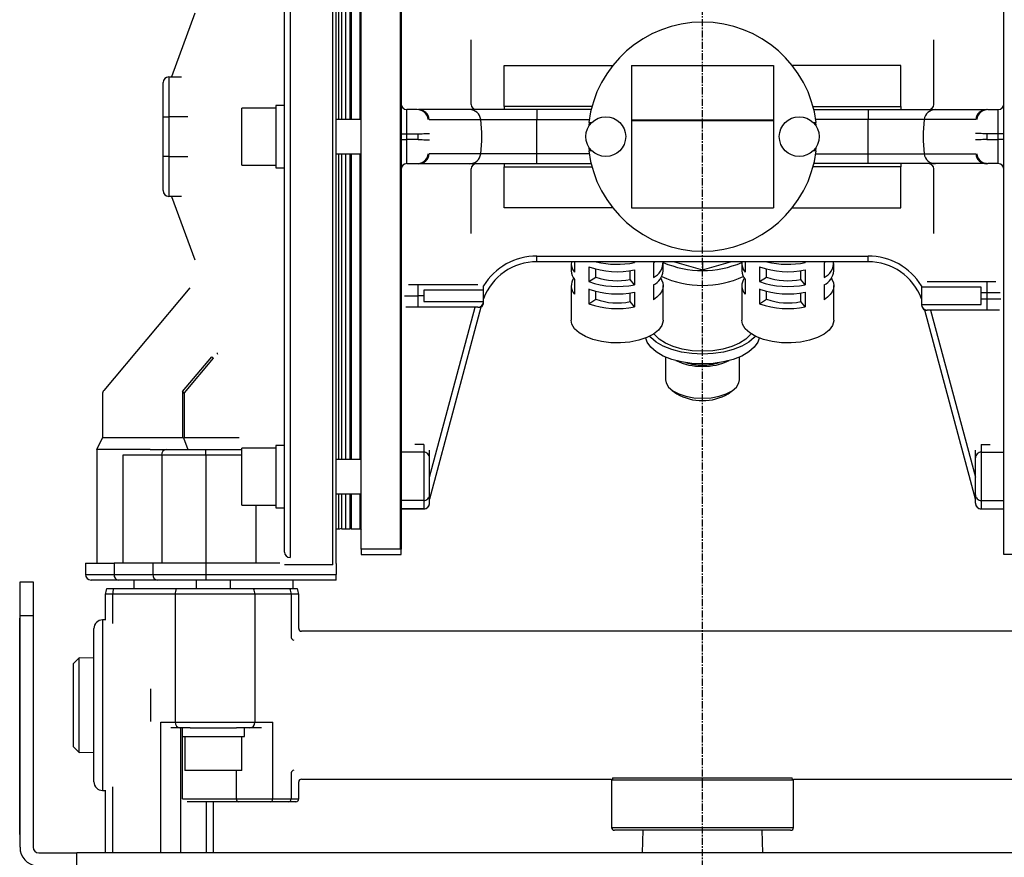
# Model space of a CAD drawing. Extents: x 1497 to 2548, y 570 to 1424.
# Drawn here: x 2117 to 2290, y 1003 to 1150 of the extents above; entities that cross this region are included whole.
import ezdxf

# ---------------------------------------------------------------- set-up
doc = ezdxf.new("R2010")
doc.units = 0
doc.header["$MEASUREMENT"] = 0
doc.linetypes.add('DOT_CENTER', pattern=[2, 1.25, -0.25, 0.25, -0.25])
doc.layers.get('0').update_dxf_attribs({"linetype": 'CONTINUOUS'})
doc.layers.add('1', color=7, linetype='CONTINUOUS')

msp = doc.modelspace()

# ---------------------------------------------------------------- linework, layer by layer
at = {"color": 7, "linetype": 'CONTINUOUS'}
for p, q in [((2164.53, 1204.22), (2164.53, 1055.36)), ((2172.03, 1054.06), (2172.03, 1204.68)), ((2172.63, 1054.28), (2172.63, 1204.46)), ((2163.53, 1056.29), (2163.53, 1202.45)), ((2177.03, 1056.83), (2177.03, 1201.76)), ((2183.89, 1201.37), (2183.89, 1056.83)), ((2184.03, 1200.88), (2184.03, 1056.79)), ((2290.03, 1056.79), (2290.03, 1200.88)), ((2173.03, 1186.17), (2173.03, 1132.37)), ((2173.53, 1186.17), (2173.53, 1132.37)), ((2174.28, 1186.17), (2174.28, 1132.37)), ((2174.28, 1186.17), (2174.28, 1132.37)), ((2175.03, 1186.17), (2175.03, 1132.37)), ((2175.23, 1186.17), (2175.23, 1132.37)), ((2176.83, 1132.37), (2176.83, 1186.17)), ((2147.78, 1151.11), (2143.69, 1139.87)), ((2196.33, 1135.03), (2196.33, 1146.38)), ((2277.72, 1135.03), (2277.72, 1146.38)), ((2202.13, 1141.87), (2221.23, 1141.87)), ((2202.13, 1134.7), (2202.13, 1141.87)), ((2271.93, 1141.87), (2252.83, 1141.87)), ((2271.93, 1134.7), (2271.93, 1141.87)), ((2143.19, 1139.87), (2145.4, 1139.87)), ((2143.19, 1139.87), (2143.19, 1132.87)), ((2142.19, 1132.87), (2142.19, 1138.87)), ((2156.03, 1129.37), (2156.03, 1134.37)), ((2162.03, 1134.37), (2156.03, 1134.37)), ((2162.03, 1134.87), (2162.03, 1123.87)), ((2163.53, 1134.87), (2162.03, 1134.87)), ((2186.84, 1134.12), (2185.03, 1134.12)), ((2185.03, 1129.87), (2185.03, 1134.12)), ((2196.12, 1134.12), (2187.07, 1134.12)), ((2207.9, 1134.12), (2196.12, 1134.12)), ((2217.6, 1134.7), (2202.13, 1134.7)), ((2202.13, 1134.7), (2202.13, 1134.12)), ((2217.45, 1134.12), (2207.9, 1134.12)), ((2207.9, 1134.12), (2207.9, 1132.39)), ((2256.46, 1134.7), (2271.93, 1134.7)), ((2256.61, 1134.12), (2266.16, 1134.12)), ((2266.16, 1134.12), (2277.93, 1134.12)), ((2266.16, 1134.12), (2266.16, 1132.39)), ((2271.93, 1134.7), (2271.93, 1134.12)), ((2277.93, 1134.12), (2286.98, 1134.12)), ((2287.22, 1134.12), (2289.03, 1134.12)), ((2289.03, 1129.87), (2289.03, 1134.12)), ((2142.19, 1125.87), (2142.19, 1132.87)), ((2142.19, 1132.87), (2143.19, 1132.87)), ((2146.54, 1132.87), (2143.19, 1132.87)), ((2143.19, 1132.87), (2143.19, 1125.87)), ((2177.03, 1132.37), (2172.63, 1132.37)), ((2188.99, 1132.39), (2198.04, 1132.39)), ((2198.04, 1132.39), (2207.9, 1132.39)), ((2207.9, 1132.39), (2217.11, 1132.39)), ((2207.9, 1126.34), (2207.9, 1132.39)), ((2266.16, 1132.39), (2256.95, 1132.39)), ((2266.16, 1126.34), (2266.16, 1132.39)), ((2276.02, 1132.39), (2266.16, 1132.39)), ((2285.07, 1132.39), (2276.02, 1132.39)), ((2217.03, 1131.87), (2217.58, 1131.87)), ((2217.12, 1131.32), (2217.18, 1131.87)), ((2256.48, 1131.87), (2257.02, 1131.87)), ((2256.87, 1131.87), (2256.93, 1131.32)), ((2156.03, 1124.37), (2156.03, 1129.37)), ((2184.03, 1129.87), (2185.03, 1129.87)), ((2184.03, 1128.87), (2185.03, 1128.87)), ((2185.03, 1129.87), (2187.02, 1129.87)), ((2185.03, 1128.87), (2185.03, 1129.87)), ((2187.02, 1128.87), (2185.03, 1128.87)), ((2185.03, 1124.62), (2185.03, 1128.87)), ((2187.02, 1129.87), (2187.38, 1129.88)), ((2187.02, 1128.87), (2187.38, 1128.86)), ((2187.38, 1129.88), (2187.73, 1129.89)), ((2187.38, 1128.86), (2187.73, 1128.85)), ((2187.73, 1129.89), (2188.06, 1129.9)), ((2187.73, 1128.85), (2188.06, 1128.84)), ((2188.06, 1129.9), (2188.35, 1129.9)), ((2188.06, 1128.84), (2188.35, 1128.84)), ((2188.35, 1129.9), (2188.6, 1129.91)), ((2188.35, 1128.84), (2188.6, 1128.83)), ((2188.6, 1129.91), (2188.79, 1129.91)), ((2188.6, 1128.83), (2188.79, 1128.83)), ((2188.79, 1129.91), (2188.93, 1129.92)), ((2188.79, 1128.83), (2188.93, 1128.82)), ((2188.93, 1129.92), (2189.01, 1129.92)), ((2188.93, 1128.82), (2189.01, 1128.82)), ((2285.12, 1129.92), (2285.05, 1129.92)), ((2285.12, 1128.82), (2285.05, 1128.82)), ((2285.26, 1129.91), (2285.12, 1129.92)), ((2285.26, 1128.83), (2285.12, 1128.82)), ((2285.46, 1129.91), (2285.26, 1129.91)), ((2285.46, 1128.83), (2285.26, 1128.83)), ((2285.71, 1129.9), (2285.46, 1129.91)), ((2285.71, 1128.84), (2285.46, 1128.83)), ((2286, 1129.9), (2285.71, 1129.9)), ((2286, 1128.84), (2285.71, 1128.84)), ((2286.32, 1129.89), (2286, 1129.9)), ((2286.32, 1128.85), (2286, 1128.84)), ((2286.67, 1129.88), (2286.32, 1129.89)), ((2286.67, 1128.86), (2286.32, 1128.85)), ((2287.03, 1129.87), (2286.67, 1129.88)), ((2287.03, 1128.87), (2286.67, 1128.86)), ((2289.03, 1129.87), (2287.03, 1129.87)), ((2287.03, 1128.87), (2289.03, 1128.87)), ((2290.03, 1129.87), (2289.03, 1129.87)), ((2289.03, 1128.87), (2289.03, 1129.87)), ((2290.03, 1128.87), (2289.03, 1128.87)), ((2289.03, 1124.62), (2289.03, 1128.87)), ((2217.18, 1126.87), (2217.12, 1127.42)), ((2256.93, 1127.42), (2256.87, 1126.87)), ((2143.19, 1125.87), (2142.19, 1125.87)), ((2142.19, 1119.87), (2142.19, 1125.87)), ((2143.19, 1125.87), (2143.19, 1118.87)), ((2143.19, 1125.87), (2146.54, 1125.87)), ((2172.63, 1126.37), (2177.03, 1126.37)), ((2173.03, 1126.37), (2173.03, 1072.57)), ((2173.53, 1126.37), (2173.53, 1072.57)), ((2174.28, 1126.37), (2174.28, 1072.57)), ((2174.28, 1126.37), (2174.28, 1072.57)), ((2175.03, 1126.37), (2175.03, 1072.57)), ((2175.23, 1126.37), (2175.23, 1072.57)), ((2176.83, 1072.57), (2176.83, 1126.37)), ((2198.04, 1126.34), (2188.99, 1126.34)), ((2207.9, 1126.34), (2198.04, 1126.34)), ((2217.11, 1126.34), (2207.9, 1126.34)), ((2207.9, 1124.62), (2207.9, 1126.34)), ((2217.58, 1126.87), (2217.03, 1126.87)), ((2257.02, 1126.87), (2256.48, 1126.87)), ((2256.95, 1126.34), (2266.16, 1126.34)), ((2266.16, 1124.62), (2266.16, 1126.34)), ((2266.16, 1126.34), (2276.02, 1126.34)), ((2276.02, 1126.34), (2285.07, 1126.34)), ((2156.03, 1124.37), (2162.03, 1124.37)), ((2162.03, 1123.87), (2163.53, 1123.87)), ((2185.03, 1124.62), (2186.84, 1124.62)), ((2187.07, 1124.62), (2196.12, 1124.62)), ((2196.12, 1124.62), (2207.9, 1124.62)), ((2196.33, 1112.35), (2196.33, 1123.7)), ((2202.13, 1124.62), (2202.13, 1124.04)), ((2202.13, 1124.04), (2217.6, 1124.04)), ((2202.13, 1116.87), (2202.13, 1124.04)), ((2207.9, 1124.62), (2217.45, 1124.62)), ((2271.93, 1124.04), (2256.46, 1124.04)), ((2266.16, 1124.62), (2256.61, 1124.62)), ((2277.93, 1124.62), (2266.16, 1124.62)), ((2271.93, 1124.62), (2271.93, 1124.04)), ((2271.93, 1116.87), (2271.93, 1124.04)), ((2277.72, 1112.35), (2277.72, 1123.7)), ((2286.98, 1124.62), (2277.93, 1124.62)), ((2289.03, 1124.62), (2287.22, 1124.62)), ((2145.4, 1118.87), (2143.19, 1118.87)), ((2143.69, 1118.87), (2147.76, 1107.7)), ((2221.23, 1116.87), (2202.13, 1116.87)), ((2252.83, 1116.87), (2271.93, 1116.87)), ((2207.9, 1108.37), (2266.16, 1108.37)), ((2207.9, 1107.37), (2207.9, 1108.37)), ((2266.16, 1107.37), (2266.16, 1108.37)), ((2266.16, 1107.37), (2207.9, 1107.37)), ((2213.94, 1107.07), (2213.94, 1105.77)), ((2214.54, 1107.37), (2214.54, 1105.54)), ((2217.07, 1106.47), (2217.07, 1103.87)), ((2225.08, 1107.22), (2224.96, 1107.37)), ((2225.08, 1107.37), (2225.08, 1107.22)), ((2228.68, 1107.37), (2228.41, 1107.19)), ((2228.41, 1107.19), (2228.41, 1104.59)), ((2230.11, 1105.77), (2230.11, 1107.07)), ((2232.1, 1107.37), (2237.03, 1105.95)), ((2237.03, 1107.37), (2237.03, 1105.95)), ((2237.03, 1105.95), (2241.96, 1107.37)), ((2243.94, 1107.07), (2243.94, 1105.77)), ((2244.54, 1107.37), (2244.54, 1105.54)), ((2247.07, 1106.47), (2247.07, 1103.87)), ((2255.08, 1107.22), (2254.96, 1107.37)), ((2255.08, 1107.37), (2255.08, 1107.22)), ((2258.68, 1107.37), (2258.41, 1107.19)), ((2258.41, 1107.19), (2258.41, 1104.59)), ((2260.11, 1105.77), (2260.11, 1107.07)), ((2217.07, 1103.87), (2218.3, 1104.66)), ((2218.3, 1104.66), (2218.3, 1106.08)), ((2224.33, 1104.25), (2224.33, 1105.79)), ((2225.08, 1105.92), (2225.08, 1103.33)), ((2247.07, 1103.87), (2248.3, 1104.66)), ((2248.3, 1104.66), (2248.3, 1106.08)), ((2254.33, 1104.25), (2254.33, 1105.79)), ((2255.08, 1105.92), (2255.08, 1103.33)), ((2146.89, 1102.77), (2131.76, 1084.74)), ((2185.36, 1103.37), (2187.01, 1103.37)), ((2187.03, 1103.37), (2187.01, 1103.37)), ((2187.03, 1103.37), (2197.51, 1103.37)), ((2187.03, 1101.37), (2187.03, 1103.37)), ((2198.53, 1102.37), (2198.53, 1103.13)), ((2213.94, 1103.17), (2213.94, 1097.11)), ((2214.54, 1104.24), (2214.54, 1101.64)), ((2225.08, 1103.33), (2224.33, 1104.25)), ((2228.41, 1103.29), (2228.41, 1100.69)), ((2229.68, 1104.47), (2229.85, 1104.2)), ((2229.85, 1104.2), (2230.05, 1103.68)), ((2230.11, 1103.15), (2230.04, 1102.62)), ((2230.05, 1103.68), (2230.11, 1103.15)), ((2230.11, 1097.11), (2230.11, 1103.17)), ((2243.94, 1103.17), (2243.94, 1097.11)), ((2244.54, 1104.24), (2244.54, 1101.64)), ((2255.08, 1103.33), (2254.33, 1104.25)), ((2258.41, 1103.29), (2258.41, 1100.69)), ((2259.68, 1104.47), (2259.85, 1104.2)), ((2259.85, 1104.2), (2260.05, 1103.68)), ((2260.11, 1103.15), (2260.04, 1102.62)), ((2260.05, 1103.68), (2260.11, 1103.15)), ((2260.11, 1097.11), (2260.11, 1103.17)), ((2275.53, 1103.13), (2275.53, 1102.87)), ((2275.53, 1102.87), (2275.53, 1099.87)), ((2286.03, 1102.87), (2275.53, 1102.87)), ((2276.55, 1103.87), (2287.03, 1103.87)), ((2286.03, 1101.87), (2286.03, 1102.87)), ((2287.03, 1103.87), (2287.03, 1101.87)), ((2287.05, 1103.87), (2287.03, 1103.87)), ((2287.05, 1103.87), (2288.63, 1103.87)), ((2146.89, 1102.77), (2131.76, 1084.74)), ((2184.64, 1101.37), (2187.03, 1101.37)), ((2187.03, 1099.37), (2187.03, 1101.37)), ((2188.03, 1101.37), (2187.03, 1101.37)), ((2198.53, 1102.37), (2188.03, 1102.37)), ((2188.03, 1102.37), (2188.03, 1101.37)), ((2188.03, 1101.37), (2188.03, 1100.37)), ((2198.53, 1100.37), (2198.53, 1102.37)), ((2217.07, 1102.58), (2217.07, 1099.98)), ((2218.3, 1100.77), (2218.3, 1102.18)), ((2224.33, 1100.35), (2224.33, 1101.89)), ((2225.08, 1102.03), (2225.08, 1099.43)), ((2229.01, 1101.13), (2228.41, 1100.69)), ((2229.48, 1101.6), (2229.01, 1101.13)), ((2229.82, 1102.1), (2229.48, 1101.6)), ((2230.04, 1102.62), (2229.82, 1102.1)), ((2247.07, 1102.58), (2247.07, 1099.98)), ((2248.3, 1100.77), (2248.3, 1102.18)), ((2254.33, 1100.35), (2254.33, 1101.89)), ((2255.08, 1102.03), (2255.08, 1099.43)), ((2259.01, 1101.13), (2258.41, 1100.69)), ((2259.48, 1101.6), (2259.01, 1101.13)), ((2259.82, 1102.1), (2259.48, 1101.6)), ((2260.04, 1102.62), (2259.82, 1102.1)), ((2286.03, 1100.87), (2286.03, 1101.87)), ((2287.03, 1101.87), (2286.03, 1101.87)), ((2287.03, 1101.87), (2287.03, 1100.87)), ((2289.35, 1101.87), (2287.03, 1101.87)), ((2187.01, 1099.37), (2184.86, 1099.37)), ((2187.01, 1099.37), (2187.03, 1099.37)), ((2197.53, 1099.37), (2187.03, 1099.37)), ((2188.03, 1100.37), (2198.53, 1100.37)), ((2189.03, 1069.45), (2197.04, 1099.37)), ((2198.08, 1099.37), (2189.03, 1065.59)), ((2197.53, 1099.37), (2198.08, 1099.37)), ((2217.07, 1099.98), (2218.3, 1100.77)), ((2225.08, 1099.43), (2224.33, 1100.35)), ((2247.07, 1099.98), (2248.3, 1100.77)), ((2255.08, 1099.43), (2254.33, 1100.35)), ((2275.53, 1099.87), (2286.03, 1099.87)), ((2286.03, 1100.87), (2287.03, 1100.87)), ((2286.03, 1099.87), (2286.03, 1100.87)), ((2287.03, 1100.87), (2287.03, 1098.87)), ((2287.03, 1100.87), (2289.47, 1100.87)), ((2276.11, 1098.87), (2276.53, 1098.87)), ((2285.03, 1065.59), (2276.11, 1098.87)), ((2287.03, 1098.87), (2276.53, 1098.87)), ((2277.14, 1098.87), (2285.03, 1069.45)), ((2287.03, 1098.87), (2287.05, 1098.87)), ((2289.27, 1098.87), (2287.05, 1098.87)), ((2214.07, 1096.39), (2213.94, 1097.11)), ((2214.54, 1095.58), (2214.07, 1096.39)), ((2229.88, 1096.14), (2229.3, 1095.35)), ((2230.11, 1096.98), (2229.88, 1096.14)), ((2230.11, 1097.11), (2230.11, 1096.98)), ((2244.07, 1096.39), (2243.94, 1097.11)), ((2244.54, 1095.58), (2244.07, 1096.39)), ((2259.88, 1096.14), (2259.3, 1095.35)), ((2260.11, 1096.98), (2259.88, 1096.14)), ((2260.11, 1097.11), (2260.11, 1096.98)), ((2215.34, 1094.84), (2214.54, 1095.58)), ((2216.43, 1094.19), (2215.34, 1094.84)), ((2217.77, 1093.67), (2216.43, 1094.19)), ((2228.41, 1094.63), (2227.24, 1094.02)), ((2227.93, 1094.05), (2227.76, 1094.26)), ((2229.3, 1095.35), (2228.41, 1094.63)), ((2228.59, 1094.57), (2228.5, 1094.69)), ((2229.39, 1093.75), (2228.59, 1094.57)), ((2245.34, 1094.84), (2244.54, 1095.58)), ((2245.47, 1094.57), (2244.67, 1093.75)), ((2246.43, 1094.19), (2245.34, 1094.84)), ((2245.55, 1094.69), (2245.47, 1094.57)), ((2246.3, 1094.26), (2246.12, 1094.05)), ((2247.77, 1093.67), (2246.43, 1094.19)), ((2258.41, 1094.63), (2257.24, 1094.02)), ((2259.3, 1095.35), (2258.41, 1094.63)), ((2219.29, 1093.31), (2217.77, 1093.67)), ((2220.93, 1093.1), (2219.29, 1093.31)), ((2222.62, 1093.08), (2220.93, 1093.1)), ((2224.28, 1093.23), (2222.62, 1093.08)), ((2225.85, 1093.55), (2224.28, 1093.23)), ((2227.24, 1094.02), (2225.85, 1093.55)), ((2227.31, 1093.22), (2227.07, 1093.95)), ((2227.93, 1092.32), (2227.31, 1093.22)), ((2228.88, 1093.23), (2227.93, 1094.05)), ((2230.13, 1092.51), (2228.88, 1093.23)), ((2230.5, 1093.03), (2229.39, 1093.75)), ((2231.62, 1091.93), (2230.13, 1092.51)), ((2231.89, 1092.44), (2230.5, 1093.03)), ((2233.48, 1092), (2231.89, 1092.44)), ((2242.17, 1092.44), (2240.58, 1092)), ((2243.55, 1093.03), (2242.17, 1092.44)), ((2243.93, 1092.51), (2242.43, 1091.93)), ((2244.67, 1093.75), (2243.55, 1093.03)), ((2245.17, 1093.23), (2243.93, 1092.51)), ((2246.12, 1094.05), (2245.17, 1093.23)), ((2246.75, 1093.22), (2246.12, 1092.32)), ((2246.99, 1093.95), (2246.75, 1093.22)), ((2249.29, 1093.31), (2247.77, 1093.67)), ((2250.93, 1093.1), (2249.29, 1093.31)), ((2252.62, 1093.08), (2250.93, 1093.1)), ((2254.28, 1093.23), (2252.62, 1093.08)), ((2255.85, 1093.55), (2254.28, 1093.23)), ((2257.24, 1094.02), (2255.85, 1093.55)), ((2145.6, 1084.55), (2150.73, 1090.67)), ((2150.73, 1090.67), (2150.77, 1090.64)), ((2228.88, 1091.5), (2227.93, 1092.32)), ((2230.13, 1090.78), (2228.88, 1091.5)), ((2231.62, 1090.19), (2230.13, 1090.78)), ((2233.31, 1091.49), (2231.62, 1091.93)), ((2235.14, 1091.22), (2233.31, 1091.49)), ((2235.22, 1091.72), (2233.48, 1092)), ((2237.03, 1091.13), (2235.14, 1091.22)), ((2237.03, 1091.63), (2235.22, 1091.72)), ((2238.84, 1091.72), (2237.03, 1091.63)), ((2238.92, 1091.22), (2237.03, 1091.13)), ((2240.58, 1092), (2238.84, 1091.72)), ((2240.74, 1091.49), (2238.92, 1091.22)), ((2242.43, 1091.93), (2240.74, 1091.49)), ((2243.93, 1090.78), (2242.43, 1090.19)), ((2245.17, 1091.5), (2243.93, 1090.78)), ((2246.12, 1092.32), (2245.17, 1091.5)), ((2151.01, 1090.43), (2145.87, 1084.32)), ((2150.77, 1090.64), (2150.8, 1090.61)), ((2150.8, 1090.61), (2150.83, 1090.58)), ((2150.83, 1090.58), (2150.87, 1090.55)), ((2150.87, 1090.55), (2150.9, 1090.52)), ((2150.9, 1090.52), (2150.94, 1090.49)), ((2150.94, 1090.49), (2150.97, 1090.46)), ((2150.97, 1090.46), (2151.01, 1090.43)), ((2230.53, 1090.6), (2230.53, 1086.61)), ((2233.31, 1089.76), (2231.62, 1090.19)), ((2235.14, 1089.49), (2233.31, 1089.76)), ((2237.03, 1089.4), (2235.14, 1089.49)), ((2238.92, 1089.49), (2237.03, 1089.4)), ((2240.74, 1089.76), (2238.92, 1089.49)), ((2242.43, 1090.19), (2240.74, 1089.76)), ((2243.53, 1086.61), (2243.53, 1090.6)), ((2230.53, 1086.61), (2230.63, 1086.04)), ((2230.63, 1086.04), (2231.06, 1085.32)), ((2243, 1085.32), (2243.43, 1086.04)), ((2243.43, 1086.04), (2243.53, 1086.61)), ((2131.53, 1084.1), (2131.53, 1076.37)), ((2145.6, 1084.55), (2145.63, 1084.52)), ((2145.63, 1084.52), (2145.67, 1084.49)), ((2145.64, 1076.37), (2145.64, 1084.32)), ((2145.64, 1084.32), (2145.87, 1084.32)), ((2145.67, 1084.49), (2145.7, 1084.46)), ((2145.7, 1084.46), (2145.73, 1084.44)), ((2145.73, 1084.44), (2145.77, 1084.41)), ((2145.77, 1084.41), (2145.8, 1084.38)), ((2145.8, 1084.38), (2145.84, 1084.35)), ((2145.84, 1084.35), (2145.87, 1084.32)), ((2145.87, 1084.32), (2145.87, 1076.37)), ((2231.06, 1085.32), (2231.81, 1084.66)), ((2231.72, 1084.73), (2232.54, 1084.15)), ((2231.81, 1084.66), (2232.85, 1084.12)), ((2232.85, 1084.12), (2234.11, 1083.7)), ((2239.94, 1083.7), (2241.21, 1084.12)), ((2241.21, 1084.12), (2242.24, 1084.66)), ((2241.52, 1084.15), (2242.33, 1084.73)), ((2242.24, 1084.66), (2243, 1085.32)), ((2234.11, 1083.7), (2235.53, 1083.44)), ((2235.53, 1083.44), (2237.03, 1083.36)), ((2237.03, 1083.36), (2238.53, 1083.44)), ((2238.53, 1083.44), (2239.94, 1083.7)), ((2130.53, 1074.37), (2131.53, 1076.37)), ((2145.64, 1076.37), (2131.53, 1076.37)), ((2145.75, 1076.38), (2146.53, 1074.37)), ((2155.58, 1076.37), (2145.87, 1076.37)), ((2188.03, 1075.25), (2186.43, 1075.25)), ((2188.03, 1075.25), (2188.03, 1073.87)), ((2286.03, 1075.25), (2287.63, 1075.25)), ((2286.03, 1075.25), (2286.03, 1073.87)), ((2139.89, 1074.37), (2130.53, 1074.37)), ((2130.53, 1074.37), (2130.53, 1054.37)), ((2141.94, 1073.37), (2135.13, 1073.37)), ((2135.13, 1073.37), (2135.13, 1054.37)), ((2139.89, 1074.37), (2142.72, 1074.37)), ((2141.94, 1073.37), (2141.94, 1054.37)), ((2149.7, 1073.37), (2141.94, 1073.37)), ((2142.72, 1074.37), (2149.7, 1074.37)), ((2149.7, 1074.37), (2156.03, 1074.37)), ((2149.7, 1073.37), (2149.7, 1074.37)), ((2156.03, 1073.37), (2149.7, 1073.37)), ((2149.7, 1073.37), (2149.7, 1054.37)), ((2156.03, 1069.57), (2156.03, 1074.57)), ((2162.03, 1074.57), (2156.03, 1074.57)), ((2162.03, 1075.07), (2162.03, 1064.07)), ((2163.53, 1075.07), (2162.03, 1075.07)), ((2188.03, 1073.87), (2184.03, 1073.87)), ((2188.03, 1073.87), (2188.03, 1065.37)), ((2189.03, 1072.87), (2189.03, 1074.25)), ((2285.03, 1072.87), (2285.03, 1074.25)), ((2286.03, 1073.87), (2290.03, 1073.87)), ((2286.03, 1073.87), (2286.03, 1065.37)), ((2177.03, 1072.57), (2172.63, 1072.57)), ((2189.03, 1066.37), (2189.03, 1072.87)), ((2285.03, 1066.37), (2285.03, 1072.87)), ((2156.03, 1064.57), (2156.03, 1069.57)), ((2172.63, 1066.57), (2177.03, 1066.57)), ((2173.03, 1066.57), (2173.03, 1060.37)), ((2173.53, 1066.57), (2173.53, 1060.37)), ((2174.28, 1066.57), (2174.28, 1060.37)), ((2174.28, 1066.57), (2174.28, 1060.37)), ((2175.03, 1066.57), (2175.03, 1060.37)), ((2175.23, 1066.57), (2175.23, 1060.37)), ((2176.83, 1060.37), (2176.83, 1066.57)), ((2188.03, 1065.37), (2184.03, 1065.37)), ((2188.03, 1065.37), (2188.03, 1063.9)), ((2189.03, 1064.9), (2189.03, 1066.37)), ((2285.03, 1064.9), (2285.03, 1066.37)), ((2286.03, 1065.37), (2286.03, 1063.9)), ((2286.03, 1065.37), (2290.03, 1065.37)), ((2156.03, 1064.57), (2162.03, 1064.57)), ((2158.53, 1054.37), (2158.53, 1064.57)), ((2162.03, 1064.07), (2163.53, 1064.07)), ((2188.03, 1063.9), (2184.03, 1063.9)), ((2184.03, 1063.9), (2188.03, 1063.9)), ((2188.03, 1063.9), (2188.03, 1063.9)), ((2286.03, 1063.9), (2286.03, 1063.9)), ((2286.03, 1063.9), (2286.03, 1063.9)), ((2286.03, 1063.9), (2290.03, 1063.9)), ((2286.03, 1063.9), (2290.03, 1063.9)), ((2172.63, 1060.37), (2173.03, 1060.37)), ((2173.53, 1060.37), (2174.28, 1060.37)), ((2174.28, 1060.37), (2175.03, 1060.37)), ((2175.03, 1060.57), (2175.23, 1060.37)), ((2175.23, 1060.37), (2176.83, 1060.37)), ((2176.83, 1060.37), (2177.03, 1060.17)), ((2177.03, 1056.83), (2177.03, 1055.87)), ((2183.89, 1056.83), (2177.03, 1056.83)), ((2184.03, 1055.87), (2184.03, 1056.79)), ((2290.03, 1055.87), (2290.03, 1056.79)), ((2128.53, 1054.37), (2133.58, 1054.37)), ((2128.53, 1054.37), (2128.53, 1052.37)), ((2140.39, 1054.37), (2133.58, 1054.37)), ((2133.58, 1054.37), (2133.58, 1052.37)), ((2140.39, 1054.37), (2140.39, 1052.37)), ((2149.7, 1054.37), (2140.39, 1054.37)), ((2162.74, 1054.37), (2149.7, 1054.37)), ((2149.7, 1054.37), (2149.7, 1052.37)), ((2177.03, 1055.87), (2184.03, 1055.87)), ((2297.03, 1055.87), (2290.03, 1055.87)), ((2172.03, 1054.06), (2163.51, 1054.06)), ((2172.63, 1054.28), (2172.63, 1052.37)), ((2117.03, 1045.07), (2117.03, 1051.07)), ((2117.03, 1051.07), (2119.33, 1051.07)), ((2119.33, 1051.07), (2119.33, 1045.07)), ((2128.53, 1052.37), (2133.58, 1052.37)), ((2134.35, 1051.37), (2129.53, 1051.37)), ((2133.58, 1052.37), (2140.39, 1052.37)), ((2141.16, 1051.37), (2134.35, 1051.37)), ((2137.03, 1051.37), (2137.03, 1049.87)), ((2140.39, 1052.37), (2149.7, 1052.37)), ((2149.7, 1051.37), (2141.16, 1051.37)), ((2148.03, 1051.37), (2148.03, 1049.87)), ((2149.7, 1052.37), (2172.63, 1052.37)), ((2149.7, 1052.37), (2149.7, 1051.37)), ((2172.63, 1051.37), (2149.7, 1051.37)), ((2154.03, 1049.87), (2154.03, 1051.37)), ((2165.03, 1049.87), (2165.03, 1051.37)), ((2172.63, 1051.37), (2172.63, 1052.37)), ((2132.3, 1049.87), (2133.54, 1049.87)), ((2133.54, 1049.87), (2144.54, 1049.87)), ((2144.54, 1049.87), (2158.07, 1049.87)), ((2158.07, 1049.87), (2164.45, 1049.87)), ((2164.45, 1049.87), (2165.76, 1049.87)), ((2133.31, 1048.87), (2132.03, 1048.87)), ((2132.03, 1048.87), (2132.03, 1044.34)), ((2144.31, 1048.87), (2133.31, 1048.87)), ((2133.31, 1048.87), (2133.31, 1043.73)), ((2144.31, 1048.87), (2144.31, 1026.37)), ((2158.32, 1048.87), (2144.31, 1048.87)), ((2164.7, 1048.87), (2158.32, 1048.87)), ((2158.32, 1048.87), (2158.32, 1026.37)), ((2166.03, 1048.87), (2164.7, 1048.87)), ((2164.7, 1048.87), (2164.7, 1041.27)), ((2166.03, 1042.84), (2166.03, 1048.87)), ((2116.98, 1028.7), (2116.98, 1044.65)), ((2117.03, 1044.65), (2116.98, 1044.65)), ((2117.03, 1004.37), (2117.03, 1045.07)), ((2119.33, 1045.07), (2117.03, 1045.07)), ((2119.33, 1045.07), (2119.33, 1004.37)), ((2131.53, 1044.37), (2131.53, 1014.37)), ((2132.09, 1044.37), (2131.53, 1044.37)), ((2130.03, 1015.87), (2130.03, 1042.87)), ((2307.56, 1042.37), (2166.5, 1042.37)), ((2116.98, 1040.17), (2116.98, 1040.17)), ((2116.98, 1037.94), (2116.98, 1037.94)), ((2127.43, 1037.7), (2126.43, 1036.7)), ((2127.43, 1034.65), (2127.43, 1037.7)), ((2130.03, 1037.62), (2127.43, 1037.7)), ((2126.43, 1034.02), (2126.43, 1036.7)), ((2126.43, 1022.04), (2126.43, 1034.02)), ((2127.43, 1021.04), (2127.43, 1034.65)), ((2140.03, 1026.52), (2140.03, 1032.22)), ((2117, 1028.7), (2116.98, 1028.7)), ((2117, 1028.65), (2116.98, 1028.65)), ((2116.98, 1006.65), (2116.98, 1028.65)), ((2117, 1028.65), (2117, 1028.7)), ((2141.79, 1003.37), (2141.79, 1026.37)), ((2141.79, 1026.37), (2144.31, 1026.37)), ((2145.15, 1025.37), (2143.57, 1025.37)), ((2144.31, 1026.37), (2158.32, 1026.37)), ((2146.95, 1025.37), (2145.15, 1025.37)), ((2145.32, 1003.37), (2145.32, 1025.37)), ((2145.53, 1025.37), (2145.53, 1023.87)), ((2146.95, 1025.37), (2155.11, 1025.37)), ((2157.41, 1025.37), (2155.11, 1025.37)), ((2156.53, 1023.87), (2156.53, 1025.37)), ((2159.47, 1025.37), (2157.41, 1025.37)), ((2158.32, 1026.37), (2161.47, 1026.37)), ((2161.47, 1012.87), (2161.47, 1026.37)), ((2145.53, 1023.87), (2155.63, 1023.87)), ((2145.62, 1012.87), (2145.62, 1023.87)), ((2146.03, 1023.87), (2146.03, 1017.87)), ((2155.63, 1023.87), (2156.53, 1023.87)), ((2156.03, 1017.87), (2156.03, 1023.87)), ((2126.43, 1022.04), (2127.43, 1021.04)), ((2127.43, 1021.04), (2130.03, 1021.12)), ((2156.03, 1017.87), (2146.03, 1017.87)), ((2155.11, 1012.87), (2155.11, 1017.87)), ((2164.7, 1017.47), (2164.7, 1012.87)), ((2166.5, 1016.37), (2221.03, 1016.37)), ((2221.03, 1016.37), (2221.03, 1007.87)), ((2221.23, 1016.57), (2252.82, 1016.57)), ((2253.03, 1016.37), (2307.56, 1016.37)), ((2253.03, 1007.87), (2253.03, 1016.37)), ((2133.31, 1015.01), (2133.31, 1003.37)), ((2166.03, 1012.87), (2166.03, 1015.9)), ((2252.86, 1016.16), (2221.19, 1016.16)), ((2131.53, 1014.37), (2132.09, 1014.37)), ((2132.03, 1014.4), (2132.03, 1003.37)), ((2145.62, 1012.87), (2155.11, 1012.87)), ((2155.11, 1012.87), (2161.47, 1012.87)), ((2161.47, 1012.87), (2164.7, 1012.87)), ((2164.7, 1012.87), (2166.03, 1012.87)), ((2155.45, 1012.37), (2146.44, 1012.37)), ((2149.84, 1003.37), (2149.84, 1012.37)), ((2156.13, 1012.37), (2151.03, 1012.37)), ((2151.03, 1003.37), (2151.03, 1012.37)), ((2161.02, 1012.37), (2155.45, 1012.37)), ((2160.11, 1012.37), (2156.13, 1012.37)), ((2163.33, 1012.37), (2160.11, 1012.37)), ((2164.24, 1012.37), (2161.02, 1012.37)), ((2164.53, 1012.37), (2163.33, 1012.37)), ((2165.53, 1012.37), (2164.24, 1012.37)), ((2116.98, 1009.95), (2116.98, 1009.95)), ((2116.98, 1008.66), (2116.98, 1008.66)), ((2221.03, 1007.87), (2253.03, 1007.87)), ((2117.03, 1006.65), (2116.98, 1006.65)), ((2252.53, 1007.37), (2221.53, 1007.37)), ((2226.55, 1007.37), (2226.43, 1003.37)), ((2247.63, 1003.37), (2247.51, 1007.37)), ((2120.33, 1003.37), (2127.03, 1003.37)), ((2127.03, 982.37), (2127.03, 1003.37)), ((2352.03, 1003.37), (2127.03, 1003.37))]:
    msp.add_line(p, q, dxfattribs=at)
at = {"color": 3, "linetype": 'CONTINUOUS'}
for p, q in [((2224.53, 1141.87), (2249.53, 1141.87)), ((2224.53, 1141.87), (2224.53, 1132.27)), ((2249.53, 1141.87), (2249.53, 1132.27)), ((2224.53, 1132.27), (2224.53, 1132.22)), ((2249.53, 1132.27), (2224.53, 1132.27)), ((2224.53, 1132.22), (2249.53, 1132.22)), ((2224.53, 1132.22), (2224.53, 1116.87)), ((2249.53, 1132.22), (2249.53, 1132.27)), ((2249.53, 1132.22), (2249.53, 1116.87)), ((2224.53, 1116.87), (2249.53, 1116.87))]:
    msp.add_line(p, q, dxfattribs=at)
at = {"color": 7, "linetype": 'CONTINUOUS'}
for centre in [(2220.03, 1129.37), (2254.03, 1129.37)]:
    msp.add_circle(centre, 3.5, dxfattribs=at)
for centre, radius, start, end in [((2237.03, 1129.37), 20.15, 7.127, 172.873), ((2143.19, 1138.87), 1, 90, 180), ((2185.03, 1135.12), 1, 180, -90), ((2186.84, 1132.12), 2, 7.9032, 90), ((2187.05, 1132.16), 1.96, 6.7621, 89.1694), ((2196.09, 1132.16), 1.96, 6.7621, 89.1694), ((2197.31, 1135.1), 0.982, -176.0798, -90.8024), ((2277.96, 1132.16), 1.96, 90.8306, 173.2379), ((2276.74, 1135.1), 0.982, -89.1976, -3.9202), ((2287.01, 1132.16), 1.96, 90.8306, 173.2379), ((2287.22, 1132.12), 2, 90, 172.0968), ((2289.03, 1135.12), 1, -90, 0), ((2175.47, 1129.37), 22.77, -7.6351, 7.6351), ((2298.59, 1129.37), 22.77, 172.3649, -172.3649), ((2167.03, 1129.37), 20, -1.4325, 1.4325), ((2307.03, 1129.37), 20, 178.5675, -178.5675), ((2186.84, 1126.62), 2, -90, -7.9032), ((2187.05, 1126.57), 1.96, -89.1694, -6.7621), ((2196.09, 1126.57), 1.96, -89.1694, -6.7621), ((2237.03, 1129.37), 20.15, -172.873, -7.127), ((2277.96, 1126.57), 1.96, -173.2379, -90.8306), ((2287.01, 1126.57), 1.96, -173.2379, -90.8306), ((2287.22, 1126.62), 2, -172.0968, -90), ((2185.03, 1123.62), 1, 90, 180), ((2197.31, 1123.64), 0.982, 90.8024, 176.0798), ((2276.74, 1123.64), 0.982, 3.9202, 89.1976), ((2289.03, 1123.62), 1, 0, 90), ((2143.19, 1119.87), 1, 180, -90), ((2207.9, 1097.37), 11, 90, 148.3998), ((2266.16, 1097.37), 11, 31.6002, 90), ((2207.9, 1097.37), 10, 90, 159.5369), ((2216.25, 1107.09), 2.3, 172.9222, -137.9171), ((2222.06, 1120.52), 14.91, -109.5397, -78.301), ((2222.04, 1122.38), 15.46, -103.8408, -78.6422), ((2227.14, 1107.25), 2.95, -64.4169, 2.2799), ((2237.03, 1123.2), 17.39, -113.4683, -66.5317), ((2246.25, 1107.09), 2.3, 172.9221, -137.917), ((2252.06, 1120.52), 14.91, -109.5397, -78.301), ((2252.04, 1122.38), 15.46, -103.8408, -78.6422), ((2257.14, 1107.25), 2.95, -64.4168, 2.2798), ((2266.16, 1097.37), 10, 20.4631, 90), ((2216.36, 1105.83), 2.41, -178.438, -138.7213), ((2222.05, 1115.24), 11.22, -109.5397, -78.301), ((2227.06, 1106.04), 3.06, -63.7412, -5.0684), ((2237.03, 1120.42), 17.21, -114.6111, -65.3889), ((2246.36, 1105.83), 2.41, -178.4381, -138.7213), ((2252.05, 1115.24), 11.22, -109.5397, -78.301), ((2257.06, 1106.04), 3.06, -63.7403, -5.0694), ((2146.89, 1102.77), 0.00183, -137.0472, -123.3113), ((2216.23, 1103.16), 2.27, 144.8545, -137.9682), ((2222.06, 1117.92), 14.91, -109.5398, -78.301), ((2246.23, 1103.16), 2.27, 144.8545, -137.9682), ((2252.06, 1117.92), 14.91, -109.5398, -78.301), ((2222.06, 1116.62), 14.91, -109.5397, -78.301), ((2252.06, 1116.62), 14.91, -109.5397, -78.301), ((2197.53, 1100.37), 1, -90, 0), ((2197.53, 1100.2), 1, -56.4878, 0), ((2222.06, 1114.03), 14.91, -109.5397, -78.301), ((2222.05, 1111.34), 11.22, -109.5398, -78.301), ((2252.06, 1114.03), 14.91, -109.5397, -78.301), ((2252.05, 1111.34), 11.22, -109.5398, -78.301), ((2276.53, 1099.87), 1, 180, -90), ((2276.53, 1099.78), 1, 180, -114.7172), ((2156.61, 1092.91), 5.17, -162.7029, -159.3463), ((2236.76, 1099.21), 10.23, -115.5749, -88.4726), ((2236.93, 1099.92), 10.69, -105.4834, -89.4857), ((2237.3, 1099.21), 10.23, -91.5274, -64.4251), ((2237.12, 1099.92), 10.69, -90.5143, -74.5166), ((2132.53, 1084.1), 0.998, 139.934, 179.9967), ((2132.53, 1084.1), 1, 140, -180), ((2131.77, 1084.76), 0.0194, -131.2012, -129.8965), ((2149.67, 1085.11), 4.11, -172.2226, -168.9554), ((2236.69, 1090.92), 7.94, -121.4924, -87.5292), ((2237.37, 1090.92), 7.94, -92.4708, -58.5076), ((2145.87, 1077.37), 1, -96.9817, -90), ((2142.84, 1073.47), 0.91, 98.1161, -173.7128), ((2188.03, 1072.87), 1, 0.0173, 90.0175), ((2286.03, 1072.87), 1, 89.9825, 179.9827), ((2188.03, 1066.37), 1, -90.0178, -0.017), ((2188.03, 1064.9), 1, -90.0178, -0.017), ((2188.03, 1064.9), 1, -90, 0), ((2286.03, 1066.37), 1, -179.983, -89.9822), ((2286.03, 1064.9), 1, -179.983, -89.9822), ((2286.03, 1064.9), 1, 180, -90), ((2173.03, 1061.37), 1, -90, -60), ((2164.49, 1056.33), 0.965, -177.6847, -87.8582), ((2129.53, 1052.37), 1, 180, -90), ((2134.48, 1052.27), 0.91, 173.7135, -98.1168), ((2141.29, 1052.27), 0.91, 173.7135, -98.1168), ((2134.03, 1048.87), 2, 150, 180), ((2135.61, 1048.88), 2.3, 154.4434, -179.8), ((2146.61, 1048.88), 2.3, 154.4434, -179.8), ((2156.17, 1048.87), 2.15, -0.1217, 27.5654), ((2162.55, 1048.87), 2.15, -0.1223, 27.5659), ((2164.03, 1048.87), 2, 0, 30), ((2131.53, 1042.87), 1.5, 90, 180), ((2166.5, 1042.85), 0.473, -179.138, -89.7676), ((2165.26, 1041.4), 0.583, -166.9823, -101.0936), ((2145.24, 1026.3), 0.93, 175.4514, -95.42), ((2157.36, 1026.33), 0.959, -87.2189, 2.5335), ((2165.26, 1017.34), 0.583, 101.0927, 166.9823), ((2166.51, 1015.89), 0.472, 90.0566, 179.5666), ((2223.21, 1016.16), 2.02, 168.3076, -179.9987), ((2250.84, 1016.16), 2.02, -0.0013, 11.6924), ((2131.53, 1015.87), 1.5, 180, -90), ((2155.55, 1012.8), 0.444, 171.2918, -102.8676), ((2160.99, 1012.85), 0.479, -87.2192, 2.5348), ((2164.22, 1012.85), 0.479, -87.2198, 2.5344), ((2165.53, 1012.87), 0.5, -90, 0), ((2221.53, 1007.87), 0.5, 180, -90), ((2252.53, 1007.87), 0.5, -90, 0), ((2120.33, 1004.37), 3.3, 180, -96.4888), ((2120.33, 1004.37), 1, 180, -90)]:
    msp.add_arc(centre, radius, start, end, dxfattribs=at)
at = {"layer": '1', "color": 2, "linetype": 'DOT_CENTER'}
msp.add_line((2237.03, 912.8), (2237.03, 1423.81), dxfattribs=at)

doc.saveas('drawing.dxf')
